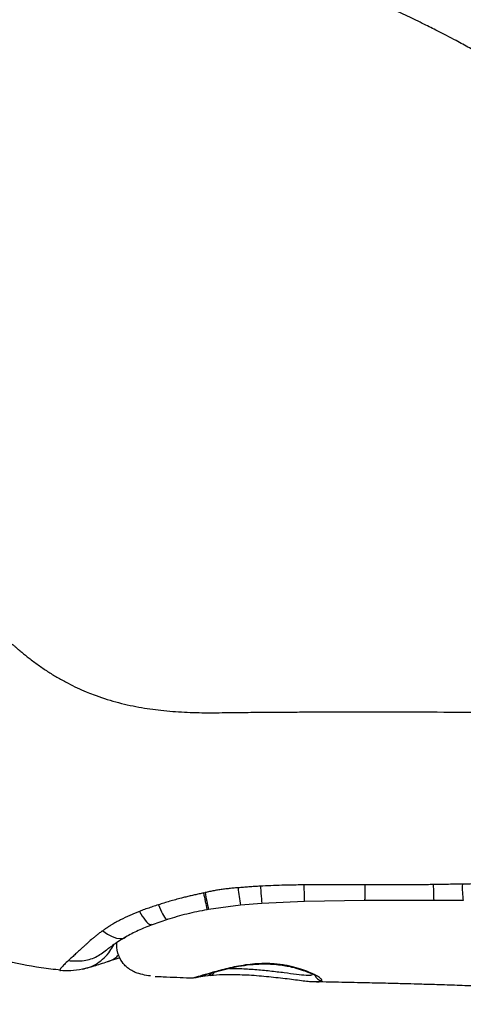
# Model space of a CAD drawing. Units: inches. Extents: x -236 to 255, y -221 to 256.
# Drawn here: x -56 to -52, y -17 to -9 of the extents above; entities that cross this region are included whole.
import ezdxf

# ---------------------------------------------------------------- set-up
doc = ezdxf.new("R2010")
doc.units = ezdxf.units.IN
doc.header["$MEASUREMENT"] = 0
doc.layers.add('ES_Equipment', color=7, linetype='Continuous')

msp = doc.modelspace()

# ---------------------------------------------------------------- linework, layer by layer
at = {"layer": 'ES_Equipment'}
for p, q in [((-53.8067, -15.9626), (-54.0739, -15.9975)), ((-53.626, -15.9476), (-53.8067, -15.9626)), ((-53.2699, -15.9306), (-53.627, -15.9477)), ((-52.7611, -15.922), (-53.2721, -15.9307)), ((-52.1791, -15.921), (-52.7642, -15.922)), ((-51.9355, -15.922), (-52.1841, -15.921)), ((-54.0736, -15.9975), (-54.086, -15.9998)), ((-54.0736, -15.9969), (-54.0736, -15.9974)), ((-54.0736, -15.9974), (-54.0736, -15.9975)), ((-54.4195, -16.0816), (-54.5478, -16.1259)), ((-55.317, -16.5096), (-55.3163, -16.5097)), ((-54.5093, -16.5628), (-54.5201, -16.5626)), ((-54.1853, -16.572), (-54.211, -16.5759)), ((-54.2058, -16.5745), (-54.2075, -16.5749)), ((-54.0586, -16.5536), (-54.0805, -16.5558))]:
    msp.add_line(p, q, dxfattribs=at)
at = {"layer": 'ES_Equipment', "flags": 128}
for points in [[(-54.9624, -16.1758), (-54.9217, -16.2049), (-54.8831, -16.226), (-54.8472, -16.2386), (-54.8149, -16.2426), (-54.7867, -16.2378), (-54.7715, -16.2305)], [(-53.6256, -16.4524), (-53.6265, -16.457), (-53.6273, -16.4577)]]:
    msp.add_lwpolyline(points, dxfattribs=at)
at = {"layer": 'ES_Equipment'}
for centre, radius, start, end in [((-51.3898, -15.8247), 0.5543, 175.8642, 190.1116), ((-51.5739, -15.388), 2.5854, 190.49515, 193.68505), ((-51.81, -15.444), 2.3303, 190.18191, 193.74082), ((-51.5049, -15.5769), 2.3339, 185.8741, 189.51391), ((-54.0685, -16.5105), 0.0443, 283.43288, 337.83037), ((-53.1219, -16.5315), 0.0624, 193.42425, 269.87566)]:
    msp.add_arc(centre, radius, start, end, dxfattribs=at)
for points, knots in [([(-50.0107, -10.8081), (-50.0464, -10.7355), (-50.1121, -10.6017), (-50.2088, -10.4231), (-50.2919, -10.2791), (-50.3601, -10.167), (-50.4328, -10.0533), (-50.5174, -9.9285), (-50.6233, -9.7852), (-50.739, -9.6432), (-50.8615, -9.5082), (-50.992, -9.38), (-51.134, -9.2549), (-51.2939, -9.1292), (-51.4645, -9.0103), (-51.626, -8.9074), (-51.7634, -8.8256), (-51.8832, -8.7579), (-51.9843, -8.703), (-52.0788, -8.6533), (-52.1746, -8.6042), (-52.2895, -8.5469), (-52.4296, -8.4791), (-52.5937, -8.4025), (-52.7798, -8.3192), (-52.9861, -8.2303), (-53.1258, -8.1732), (-53.1999, -8.143)], [0, 0, 0, 0, 0.056229, 0.103569, 0.142442, 0.172947, 0.195331, 0.234808, 0.275023, 0.315125, 0.356676, 0.395389, 0.434864, 0.480192, 0.528808, 0.571081, 0.606137, 0.63494, 0.664301, 0.685005, 0.708276, 0.738486, 0.776292, 0.821381, 0.873596, 0.933005, 1, 1, 1, 1]), ([(-55.7218, -13.7678), (-55.7167, -13.7724), (-55.7052, -13.7829), (-55.6857, -13.8), (-55.6621, -13.8203), (-55.6343, -13.8437), (-55.6039, -13.8683), (-55.5574, -13.9047), (-55.4951, -13.9505), (-55.4165, -14.0035), (-55.336, -14.0526), (-55.2566, -14.0962), (-55.1784, -14.1348), (-55.1078, -14.1659), (-55.0007, -14.2088), (-54.8538, -14.2563), (-54.6631, -14.2989), (-54.4705, -14.3264), (-54.2771, -14.3414), (-54.0821, -14.3455), (-53.8964, -14.343), (-53.7023, -14.3406), (-53.546, -14.3396), (-53.4339, -14.3389), (-53.378, -14.3386), (-53.3209, -14.3383), (-53.2404, -14.338), (-53.1522, -14.3377), (-53.0852, -14.3375), (-53.0469, -14.3374), (-53.0257, -14.3373), (-52.9999, -14.3373), (-52.9694, -14.3372), (-52.9294, -14.3372), (-52.8786, -14.3371), (-52.8158, -14.3371), (-52.7447, -14.3371), (-52.6652, -14.3371), (-52.5773, -14.3372), (-52.481, -14.3373), (-52.3763, -14.3375), (-52.0047, -14.3385), (-51.6382, -14.3405), (-51.28, -14.3428), (-51.1918, -14.3434), (-51.1036, -14.344), (-51.0154, -14.3447), (-50.9272, -14.3453), (-50.8389, -14.3459), (-50.7507, -14.3466), (-50.6693, -14.3472), (-50.5873, -14.3478), (-50.4975, -14.3484), (-50.3857, -14.3493), (-50.2567, -14.3503), (-50.1599, -14.351), (-50.1076, -14.3513), (-50.1025, -14.3513)], [0, 0, 0, 0, 0.00362, 0.008145, 0.013576, 0.019913, 0.027155, 0.034045, 0.05087, 0.067636, 0.083675, 0.10028, 0.115085, 0.129386, 0.140704, 0.175574, 0.210297, 0.243076, 0.277504, 0.311876, 0.345136, 0.374619, 0.413229, 0.426601, 0.43298, 0.442338, 0.456299, 0.474862, 0.488228, 0.491093, 0.494764, 0.499242, 0.504525, 0.510615, 0.520033, 0.530897, 0.543207, 0.556962, 0.572164, 0.588811, 0.606904, 0.626444, 0.781503, 0.796732, 0.811962, 0.827192, 0.842422, 0.857652, 0.872882, 0.888111, 0.903341, 0.915056, 0.930556, 0.949843, 0.972942, 0.997348, 1, 1, 1, 1]), ([(-55.3167, -16.5078), (-55.3706, -16.5017), (-55.5326, -16.4835), (-55.782, -16.4309), (-56.0624, -16.3564), (-56.3177, -16.2693), (-56.5667, -16.1646), (-56.7679, -16.0618), (-56.9278, -15.9683), (-57.0503, -15.8898), (-57.1763, -15.8009), (-57.311, -15.6961), (-57.4485, -15.5756), (-57.5942, -15.4383), (-57.7464, -15.2893), (-57.849, -15.1807), (-57.9035, -15.123)], [0, 0, 0, 0, 0.054538, 0.163974, 0.253473, 0.34502, 0.434296, 0.524102, 0.570956, 0.619232, 0.669036, 0.723822, 0.788004, 0.849541, 0.920151, 1, 1, 1, 1]), ([(-53.2745, -15.7912), (-53.2958, -15.7914), (-53.3374, -15.792), (-53.3984, -15.7931), (-53.4692, -15.7949), (-53.5492, -15.7976), (-53.6097, -15.8006), (-53.6392, -15.8021)], [0, 0, 0, 0, 0.174781, 0.342057, 0.501948, 0.757551, 1, 1, 1, 1]), ([(-52.7633, -15.7912), (-52.7877, -15.7911), (-52.8344, -15.7909), (-52.9014, -15.7906), (-52.9622, -15.7903), (-53.0454, -15.7901), (-53.1488, -15.7901), (-53.234, -15.7908), (-53.2745, -15.7912)], [0, 0, 0, 0, 0.143185, 0.274283, 0.393152, 0.499705, 0.762318, 1, 1, 1, 1]), ([(-53.2745, -15.7912), (-53.2736, -15.8184), (-53.2719, -15.8742), (-53.271, -15.9231), (-53.2718, -15.9271), (-53.2722, -15.929)], [0, 0, 0, 0, 0.334982, 0.685547, 1, 1, 1, 1]), ([(-52.7633, -15.7912), (-52.7631, -15.8162), (-52.7629, -15.8674), (-52.7632, -15.9138), (-52.7639, -15.9187), (-52.7642, -15.9212)], [0, 0, 0, 0, 0.329393, 0.673813, 1, 1, 1, 1]), ([(-52.1873, -15.7887), (-52.2048, -15.789), (-52.2408, -15.7896), (-52.2959, -15.7903), (-52.3534, -15.7909), (-52.4133, -15.7913), (-52.4901, -15.7916), (-52.607, -15.7918), (-52.7031, -15.7914), (-52.7633, -15.7912)], [0, 0, 0, 0, 0.091537, 0.187224, 0.287089, 0.391151, 0.499419, 0.686538, 1, 1, 1, 1]), ([(-51.9426, -15.7847), (-51.9655, -15.7851), (-52.0095, -15.7858), (-52.0732, -15.7869), (-52.1319, -15.7878), (-52.1694, -15.7884), (-52.1873, -15.7887)], [0, 0, 0, 0, 0.2801412, 0.5403509, 0.7803795, 1, 1, 1, 1]), ([(-52.1873, -15.7887), (-52.1869, -15.8136), (-52.1862, -15.8646), (-52.1845, -15.9073), (-52.1833, -15.926), (-52.1826, -15.921), (-52.1826, -15.9209)], [0, 0, 0, 0, 0.322964, 0.660694, 0.998425, 1, 1, 1, 1]), ([(-51.5315, -15.7771), (-51.558, -15.7777), (-51.6115, -15.7787), (-51.6924, -15.7802), (-51.7746, -15.7818), (-51.8582, -15.7833), (-51.9143, -15.7842), (-51.9426, -15.7847)], [0, 0, 0, 0, 0.193685, 0.390494, 0.590461, 0.793619, 1, 1, 1, 1]), ([(-54.1161, -15.8589), (-54.1287, -15.8616), (-54.1538, -15.8669), (-54.1914, -15.8753), (-54.2287, -15.8839), (-54.2656, -15.8929), (-54.3066, -15.9032), (-54.3514, -15.9151), (-54.4001, -15.9289), (-54.4481, -15.9432), (-54.4797, -15.9533), (-54.4954, -15.9583)], [0, 0, 0, 0, 0.098362, 0.196479, 0.294062, 0.390851, 0.486613, 0.616581, 0.745653, 0.873537, 1, 1, 1, 1]), ([(-53.8265, -15.8157), (-53.8337, -15.8162), (-53.8479, -15.8171), (-53.869, -15.8188), (-53.8897, -15.8207), (-53.9101, -15.8228), (-53.9301, -15.8252), (-53.9499, -15.8277), (-53.9695, -15.8305), (-53.9889, -15.8335), (-54.0082, -15.8367), (-54.0274, -15.8401), (-54.0466, -15.8437), (-54.0656, -15.8476), (-54.0847, -15.8516), (-54.0973, -15.8545), (-54.1036, -15.8559)], [0, 0, 0, 0, 0.077103, 0.152536, 0.22656, 0.299413, 0.371307, 0.442432, 0.512956, 0.583027, 0.652773, 0.722307, 0.791724, 0.861104, 0.930512, 1, 1, 1, 1]), ([(-53.6392, -15.8021), (-53.6554, -15.803), (-53.6875, -15.8049), (-53.7349, -15.8081), (-53.7812, -15.8117), (-53.8115, -15.8144), (-53.8265, -15.8157)], [0, 0, 0, 0, 0.259807, 0.513006, 0.759703, 1, 1, 1, 1]), ([(-53.6392, -15.8021), (-53.6373, -15.825), (-53.6355, -15.8464), (-53.6323, -15.8843), (-53.6309, -15.9007), (-53.6288, -15.9266), (-53.628, -15.9361), (-53.6271, -15.9472), (-53.6269, -15.9489), (-53.6271, -15.9469)], [0, 0, 0, 0, 0.25, 0.25, 0.5, 0.5, 0.75, 0.75, 1, 1, 1, 1]), ([(-54.4954, -15.9583), (-54.5033, -15.9608), (-54.5189, -15.9658), (-54.5422, -15.9735), (-54.5652, -15.9813), (-54.588, -15.9894), (-54.6105, -15.9976), (-54.6328, -16.0059), (-54.6476, -16.0116), (-54.6549, -16.0145)], [0, 0, 0, 0, 0.145381, 0.28982, 0.433379, 0.576117, 0.718094, 0.859369, 1, 1, 1, 1]), ([(-54.4954, -15.9583), (-54.4828, -15.9858), (-54.4571, -16.0422), (-54.43, -16.084), (-54.4223, -16.0793), (-54.4188, -16.0771)], [0, 0, 0, 0, 0.339442, 0.694435, 1, 1, 1, 1]), ([(-54.6549, -16.0145), (-54.6643, -16.0183), (-54.6827, -16.0257), (-54.7093, -16.0369), (-54.7528, -16.0557), (-54.8004, -16.078), (-54.851, -16.1049), (-54.8846, -16.1244), (-54.9135, -16.1425), (-54.9385, -16.1589), (-54.9544, -16.1702), (-54.9624, -16.1758)], [0, 0, 0, 0, 0.084672, 0.16484, 0.240548, 0.48214, 0.608282, 0.732053, 0.820855, 0.910111, 1, 1, 1, 1]), ([(-54.6549, -16.0145), (-54.6382, -16.0405), (-54.6041, -16.0936), (-54.5673, -16.1296), (-54.5547, -16.1237), (-54.5495, -16.1213)], [0, 0, 0, 0, 0.363711, 0.743896, 1, 1, 1, 1]), ([(-54.0859, -15.9997), (-54.1428, -16.0109), (-54.2556, -16.0332), (-54.3657, -16.0657), (-54.4203, -16.0819)], [0, 0, 0, 0, 0.503792, 1, 1, 1, 1]), ([(-54.5462, -16.1253), (-54.5867, -16.1414), (-54.6665, -16.173), (-54.7368, -16.2115), (-54.7714, -16.2304)], [0, 0, 0, 0, 0.5069121, 1, 1, 1, 1]), ([(-54.9624, -16.1758), (-54.9669, -16.1791), (-54.9756, -16.1855), (-54.9882, -16.1951), (-55.0003, -16.2043), (-55.016, -16.2165), (-55.0349, -16.2317), (-55.0636, -16.2559), (-55.0899, -16.2796), (-55.1147, -16.3022), (-55.1385, -16.324), (-55.1667, -16.3498), (-55.1926, -16.3736), (-55.2119, -16.3915), (-55.2257, -16.4041), (-55.2386, -16.4161), (-55.2465, -16.4235), (-55.2504, -16.4272)], [0, 0, 0, 0, 0.033893, 0.066704, 0.098445, 0.129128, 0.192709, 0.255151, 0.379128, 0.440631, 0.502567, 0.625001, 0.749925, 0.812547, 0.875073, 0.937544, 1, 1, 1, 1]), ([(-55.1332, -16.4994), (-55.1131, -16.4946), (-55.0689, -16.484), (-55.0063, -16.4512), (-54.9483, -16.4057), (-54.9015, -16.3526), (-54.8801, -16.3122), (-54.8702, -16.2934)], [0, 0, 0, 0, 0.179227, 0.39311, 0.606986, 0.816968, 1, 1, 1, 1]), ([(-54.7713, -16.2304), (-54.789, -16.2409), (-54.8258, -16.2628), (-54.8717, -16.2942), (-54.9092, -16.3212), (-54.9234, -16.3328), (-54.9304, -16.3386)], [0, 0, 0, 0, 0.235138, 0.487985, 0.745457, 1, 1, 1, 1]), ([(-54.5618, -16.5565), (-54.6053, -16.5496), (-54.663, -16.5405), (-54.7227, -16.51), (-54.7515, -16.4904), (-54.7878, -16.4568), (-54.8253, -16.4029), (-54.8478, -16.3352), (-54.8443, -16.2891), (-54.8432, -16.2753)], [0, 0, 0, 0, 0.377274, 0.500109, 0.573276, 0.63625, 0.753791, 0.926534, 1, 1, 1, 1]), ([(-55.2504, -16.4272), (-55.2114, -16.4298), (-55.132, -16.435), (-55.0199, -16.404), (-54.9597, -16.3593), (-54.9303, -16.3375)], [0, 0, 0, 0, 0.330055, 0.672131, 1, 1, 1, 1]), ([(-54.9247, -16.436), (-54.9193, -16.4348), (-54.8923, -16.4286), (-54.8579, -16.4086), (-54.835, -16.3845), (-54.8272, -16.3764)], [0, 0, 0, 0, 0.140863, 0.708234, 1, 1, 1, 1]), ([(-55.2504, -16.4272), (-55.2625, -16.4386), (-55.2867, -16.4615), (-55.31, -16.4856), (-55.3227, -16.5022), (-55.3257, -16.5102), (-55.319, -16.5098), (-55.317, -16.5096)], [0, 0, 0, 0, 0.216578, 0.434875, 0.656879, 0.895913, 1, 1, 1, 1]), ([(-54.9242, -16.4375), (-54.9637, -16.4508), (-55.045, -16.4779), (-55.103, -16.4927), (-55.1328, -16.5002)], [0, 0, 0, 0, 0.487267, 1, 1, 1, 1]), ([(-54.8188, -16.4049), (-54.8299, -16.4081), (-54.8736, -16.4209), (-54.9032, -16.4306), (-54.9252, -16.4378)], [0, 0, 0, 0, 0.254283, 1, 1, 1, 1]), ([(-53.6256, -16.4524), (-53.6522, -16.4536), (-53.7056, -16.4561), (-53.8106, -16.4699), (-53.9335, -16.4961), (-54.0568, -16.5308), (-54.1491, -16.5585), (-54.2029, -16.5742), (-54.205, -16.5744), (-54.2058, -16.5745)], [0, 0, 0, 0, 0.086283, 0.172938, 0.347421, 0.523915, 0.701705, 0.880144, 1, 1, 1, 1]), ([(-53.6273, -16.4577), (-53.6595, -16.4593), (-53.726, -16.4625), (-53.825, -16.4778), (-53.9213, -16.4985), (-54.0102, -16.5213), (-54.0881, -16.5438), (-54.1473, -16.5612), (-54.1824, -16.5706), (-54.1826, -16.5709), (-54.1827, -16.571)], [0, 0, 0, 0, 0.107977, 0.222549, 0.344268, 0.472732, 0.60784, 0.748897, 0.895539, 1, 1, 1, 1]), ([(-53.1824, -16.5492), (-53.1839, -16.549), (-53.1872, -16.5486), (-53.2047, -16.5405), (-53.238, -16.5264), (-53.2928, -16.5061), (-53.374, -16.4822), (-53.4658, -16.4654), (-53.5537, -16.4576), (-53.6023, -16.4577), (-53.6273, -16.4577)], [0, 0, 0, 0, 0.08366, 0.189304, 0.314422, 0.45894, 0.621582, 0.801571, 0.898382, 1, 1, 1, 1]), ([(-53.122, -16.5939), (-53.122, -16.5933), (-53.1222, -16.5922), (-53.1228, -16.5903), (-53.1238, -16.5883), (-53.1253, -16.5862), (-53.1271, -16.584), (-53.1293, -16.5816), (-53.134, -16.5771), (-53.143, -16.5699), (-53.1592, -16.5594), (-53.1796, -16.548), (-53.2119, -16.5319), (-53.2619, -16.5107), (-53.324, -16.4903), (-53.38, -16.4762), (-53.4249, -16.4671), (-53.4723, -16.4599), (-53.5138, -16.4556), (-53.5478, -16.4534), (-53.5737, -16.4524), (-53.5996, -16.452), (-53.6169, -16.4523), (-53.6256, -16.4524)], [0, 0, 0, 0, 0.018008, 0.036042, 0.054113, 0.07223, 0.090404, 0.108643, 0.126959, 0.190178, 0.253698, 0.317078, 0.379979, 0.505471, 0.630152, 0.69285, 0.75389, 0.815982, 0.877111, 0.908366, 0.939185, 0.969689, 1, 1, 1, 1]), ([(-55.1329, -16.5002), (-55.1666, -16.5059), (-55.2349, -16.5172), (-55.2904, -16.5129), (-55.3184, -16.5107)], [0, 0, 0, 0, 0.494488, 1, 1, 1, 1]), ([(-54.0505, -16.5332), (-54.0508, -16.5338), (-54.0535, -16.54), (-54.063, -16.5484), (-54.0735, -16.5556), (-54.08, -16.5555), (-54.0805, -16.5555)], [0, 0, 0, 0, 0.04586, 0.468004, 0.954659, 1, 1, 1, 1]), ([(-53.8597, -16.5461), (-53.8925, -16.546), (-53.9678, -16.5458), (-54.0258, -16.5508), (-54.0586, -16.5536)], [0, 0, 0, 0, 0.4339826, 1, 1, 1, 1]), ([(-53.8995, -16.4945), (-53.87, -16.4942), (-53.8031, -16.4935), (-53.6847, -16.5003), (-53.5578, -16.5128), (-53.4373, -16.5278), (-53.333, -16.5413), (-53.2495, -16.5503), (-53.2193, -16.5486), (-53.2042, -16.5477)], [0, 0, 0, 0, 0.115754, 0.26311, 0.410541, 0.557837, 0.705135, 0.852418, 1, 1, 1, 1]), ([(-53.8649, -16.5453), (-53.8413, -16.5452), (-53.7676, -16.5448), (-53.6282, -16.5548), (-53.4656, -16.5721), (-53.3223, -16.5905), (-53.2198, -16.6038), (-53.1869, -16.6041), (-53.1748, -16.6042)], [0, 0, 0, 0, 0.092432, 0.288959, 0.486399, 0.684958, 0.884772, 1, 1, 1, 1]), ([(-54.2059, -16.5761), (-54.2149, -16.5757), (-54.2595, -16.5739), (-54.3428, -16.5704), (-54.4392, -16.5662), (-54.4999, -16.5635), (-54.5221, -16.5625)], [0, 0, 0, 0, 0.084964, 0.42063, 0.788874, 1, 1, 1, 1]), ([(-54.0805, -16.5558), (-54.1088, -16.5597), (-54.1657, -16.5674), (-54.1799, -16.5708), (-54.1871, -16.5725)], [0, 0, 0, 0, 0.49894, 1, 1, 1, 1]), ([(-53.1748, -16.6042), (-53.1639, -16.6048), (-53.1272, -16.6069), (-53.1241, -16.5993), (-53.122, -16.5939)], [0, 0, 0, 0, 0.297972, 1, 1, 1, 1]), ([(-48.547, -16.7943), (-48.607, -16.7944), (-48.7408, -16.7946), (-48.9672, -16.79), (-49.2366, -16.7793), (-49.5164, -16.7644), (-49.7756, -16.7501), (-49.992, -16.7374), (-50.1767, -16.7263), (-50.3333, -16.7169), (-50.4661, -16.7089), (-50.5774, -16.7024), (-50.675, -16.6968), (-50.7739, -16.6912), (-50.8937, -16.6846), (-51.0543, -16.6761), (-51.2478, -16.6663), (-51.4536, -16.6567), (-51.6505, -16.6483), (-51.8342, -16.6411), (-52.0085, -16.6348), (-52.1686, -16.6296), (-52.3099, -16.6254), (-52.439, -16.6219), (-52.5811, -16.6182), (-52.7555, -16.6142), (-52.9561, -16.6099), (-53.0993, -16.6071), (-53.1722, -16.6056), (-53.1748, -16.6056)], [0, 0, 0, 0, 0.0396665, 0.0885396, 0.1478131, 0.2139932, 0.2694171, 0.3154172, 0.3539236, 0.3888902, 0.416692, 0.4398368, 0.4609144, 0.4798735, 0.5038124, 0.5383954, 0.5837326, 0.6289275, 0.6714114, 0.711057, 0.747701, 0.7842744, 0.8148026, 0.8393241, 0.8679636, 0.9068231, 0.9522861, 0.998278, 1, 1, 1, 1])]:
    msp.add_open_spline(points, degree=3, knots=knots, dxfattribs=at)
msp.add_open_spline([(-54.1161, -15.8589), (-54.1119, -15.8579), (-54.1078, -15.8571), (-54.1036, -15.8559)], degree=3, dxfattribs=at)

doc.saveas('drawing.dxf')
